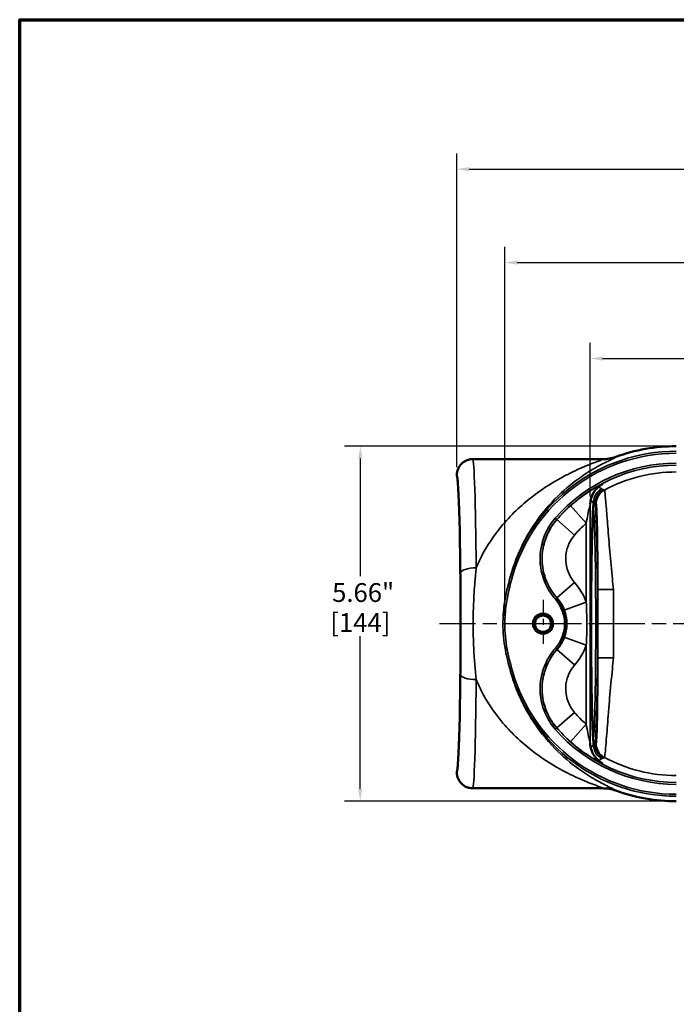
# Model space of a CAD drawing. Units: inches. Extents: x 0.3 to 43.7, y 0.3 to 33.7.
# Drawn here: x 0.8 to 11.3, y 17.5 to 33.2 of the extents above; entities that cross this region are included whole.
import ezdxf

# ---------------------------------------------------------------- set-up
doc = ezdxf.new("R2010")
doc.units = ezdxf.units.IN
doc.header["$LTSCALE"] = 2
doc.header["$MEASUREMENT"] = 0
doc.linetypes.add('CHAIN', pattern=[0.7087, 0.4724, -0.0591, 0.1181, -0.0591])
for name, color, linetype, lineweight in [('Border (ANSI)', 7, 'Continuous', 70), ('Center Mark (ANSI)', 7, 'Continuous', 25), ('Centerline (ANSI)', 7, 'Continuous', 25), ('Dimension (ANSI)', 7, 'Continuous', 25), ('Visible (ANSI)', 7, 'Continuous', 50), ('Visible Narrow (ANSI)', 7, 'Continuous', 35)]:
    doc.layers.add(name, color=color, linetype=linetype, lineweight=lineweight)
doc.styles.add('Note Text (ANSI)', font='tahoma.ttf')
doc.dimstyles.new('Default (ANSI)', dxfattribs={"dimscale": 2, "dimtxt": 0.15, "dimasz": 0.098425, "dimexe": 0.125, "dimexo": 0.0625, "dimgap": 0.031496, "dimtad": 0, "dimtih": 1, "dimtoh": 1, "dimrnd": 1e-08, "dimzin": 4, "dimdsep": 46, "dimtxsty": 'Note Text (ANSI)', "dimcen": 0.09, "dimdle": 0.393701, "dimclrd": 256, "dimclre": 256, "dimclrt": 256, "dimadec": 0, "dimazin": 1, "dimtfac": 0.8, "dimtofl": 0, "dimtmove": 0, "dimatfit": 3, "dimfxl": 0, "dimtolj": 1, "dimtzin": 4, "dimlwd": -1, "dimlwe": -1, "dimarcsym": 0})

# ---------------------------------------------------------------- blocks, each defined once
blk = doc.blocks.new('Borders Default Border')
at = {"layer": 'Border (ANSI)', "flags": 128}
blk.add_lwpolyline([(0.3937, 0.3937), (0.3937, 16.6063), (21.6063, 16.6063), (21.6063, 0.3937), (0.3937, 0.3937)], dxfattribs=at)
blk = doc.blocks.new('*D18')
at = {"layer": 'Defpoints', "color": 0, "transparency": 16777216}
for p in [(11.258, 26.408), (6.219, 20.744), (11.258, 20.744)]:
    blk.add_point(p, dxfattribs=at)
at = {"layer": 'Dimension (ANSI)', "transparency": 16777216}
for p, q in [((11.133, 26.408), (5.969, 26.408)), ((6.219, 26.211), (6.219, 24.333)), ((6.219, 20.941), (6.219, 23.377)), ((11.133, 20.744), (5.969, 20.744))]:
    blk.add_line(p, q, dxfattribs=at)
for points in [[(6.186, 26.211), (6.252, 26.211), (6.219, 26.408)], [(6.186, 20.941), (6.252, 20.941), (6.219, 20.744)]]:
    blk.add_solid(points, dxfattribs=at)
at = {"layer": 'Dimension (ANSI)', "transparency": 16777216, "char_height": 0.3, "attachment_point": 5, "style": 'Note Text (ANSI)'}
for s, insert in [('\\A1; 5.66"', (6.219, 24.074)), ('\\A1;[144]', (6.219, 23.596))]:
    blk.add_mtext(s, dxfattribs=dict(at, insert=insert))
blk = doc.blocks.new('*D21')
at = {"layer": 'Defpoints', "color": 0, "transparency": 16777216}
for p in [(24.258, 30.828), (7.758, 25.951), (24.258, 25.951)]:
    blk.add_point(p, dxfattribs=at)
at = {"layer": 'Dimension (ANSI)', "transparency": 16777216}
for p, q in [((7.758, 26.076), (7.758, 31.078)), ((24.258, 26.076), (24.258, 31.078)), ((7.955, 30.828), (15.297, 30.828)), ((24.062, 30.828), (16.72, 30.828))]:
    blk.add_line(p, q, dxfattribs=at)
for points in [[(7.955, 30.861), (7.955, 30.795), (7.758, 30.828)], [(24.062, 30.861), (24.062, 30.795), (24.258, 30.828)]]:
    blk.add_solid(points, dxfattribs=at)
at = {"layer": 'Dimension (ANSI)', "transparency": 16777216, "char_height": 0.3, "attachment_point": 5, "style": 'Note Text (ANSI)'}
for s, insert in [('\\A1; 16.50"', (16.008, 31.047)), ('\\A1;[419]', (16.008, 30.569))]:
    blk.add_mtext(s, dxfattribs=dict(at, insert=insert))
blk = doc.blocks.new('*D25')
at = {"layer": 'Defpoints', "color": 0, "transparency": 16777216}
for p in [(22.132, 27.807), (9.885, 25.482), (22.132, 25.482)]:
    blk.add_point(p, dxfattribs=at)
at = {"layer": 'Dimension (ANSI)', "transparency": 16777216}
for p, q in [((9.885, 25.607), (9.885, 28.057)), ((22.132, 25.607), (22.132, 28.057)), ((10.082, 27.807), (15.404, 27.807)), ((21.935, 27.807), (16.827, 27.807))]:
    blk.add_line(p, q, dxfattribs=at)
for points in [[(10.082, 27.84), (10.082, 27.774), (9.885, 27.807)], [(21.935, 27.84), (21.935, 27.774), (22.132, 27.807)]]:
    blk.add_solid(points, dxfattribs=at)
at = {"layer": 'Dimension (ANSI)', "transparency": 16777216, "char_height": 0.3, "attachment_point": 5, "style": 'Note Text (ANSI)'}
for s, insert in [('\\A1; 12.25"', (16.115, 28.026)), ('\\A1;[311]', (16.115, 27.548))]:
    blk.add_mtext(s, dxfattribs=dict(at, insert=insert))
blk = doc.blocks.new('*D26')
at = {"layer": 'Defpoints', "color": 0, "transparency": 16777216}
for p in [(23.523, 29.338), (8.524, 23.576), (23.523, 23.576)]:
    blk.add_point(p, dxfattribs=at)
at = {"layer": 'Dimension (ANSI)', "transparency": 16777216}
for p, q in [((8.524, 23.701), (8.524, 29.588)), ((23.523, 23.701), (23.523, 29.588)), ((8.721, 29.338), (15.312, 29.338)), ((23.326, 29.338), (16.735, 29.338))]:
    blk.add_line(p, q, dxfattribs=at)
for points in [[(8.721, 29.371), (8.721, 29.305), (8.524, 29.338)], [(23.326, 29.371), (23.326, 29.305), (23.523, 29.338)]]:
    blk.add_solid(points, dxfattribs=at)
at = {"layer": 'Dimension (ANSI)', "transparency": 16777216, "char_height": 0.3, "attachment_point": 5, "style": 'Note Text (ANSI)'}
for s, insert in [('\\A1; 15.00"', (16.024, 29.557)), ('\\A1;[381]', (16.024, 29.079))]:
    blk.add_mtext(s, dxfattribs=dict(at, insert=insert))

msp = doc.modelspace()

# ---------------------------------------------------------------- linework, layer by layer
at = {"layer": 'Center Mark (ANSI)', "linetype": 'CHAIN', "ltscale": 0.210166}
for p, q in [((9.133, 23.955), (9.133, 23.198)), ((9.512, 23.576), (8.755, 23.576))]:
    msp.add_line(p, q, dxfattribs=at)
at = {"layer": 'Centerline (ANSI)', "linetype": 'CHAIN', "ltscale": 0.952448}
msp.add_line((24.258, 23.576), (7.481, 23.576), dxfattribs=at)
at = {"layer": 'Visible (ANSI)'}
for p, q in [((10.08, 26.201), (8.009, 26.201)), ((7.758, 25.938), (7.758, 25.951)), ((7.758, 21.201), (7.758, 21.214)), ((10.08, 20.951), (8.009, 20.951))]:
    msp.add_line(p, q, dxfattribs=at)
for radius in [0.16, 0.129]:
    msp.add_circle((9.133, 23.576), radius, dxfattribs=at)
for centre, radius, start, end in [((11.258, 23.576), 2.832, 90, 109.9125), ((8.883, 23.576), 0.625, 318.7478, 41.2522), ((11.258, 23.576), 2.832, 250.0875, 270)]:
    msp.add_arc(centre, radius, start, end, dxfattribs=at)
msp.add_ellipse((7.757, 23.576), major_axis=(0, -2.363), ratio=0.026195, start_param=0.026189, end_param=3.115404, dxfattribs=at)
for points, knots in [([(10.294, 26.239), (10.26, 26.226), (10.225, 26.217), (10.153, 26.204), (10.117, 26.201), (10.081, 26.201), (10.08, 26.201), (10.08, 26.201)], [0, 0, 0, 0, 0.2770622, 0.2770622, 0.5530352, 0.5530352, 0.5548269, 0.5548269, 0.5548269, 0.5548269]), ([(7.758, 25.951), (7.758, 25.984), (7.765, 26.016), (7.79, 26.076), (7.808, 26.104), (7.853, 26.15), (7.881, 26.168), (7.926, 26.188), (7.942, 26.193), (7.975, 26.2), (7.991, 26.201), (8.008, 26.201), (8.008, 26.201), (8.009, 26.201)], [0, 0, 0, 0, 0.247983, 0.247983, 0.496021, 0.496021, 0.744139, 0.744139, 0.871542, 0.871542, 0.998945, 0.998945, 1.000184, 1.000184, 1.000184, 1.000184]), ([(10.041, 25.774), (10.041, 25.774), (10.041, 25.774), (10.04, 25.773), (10.04, 25.773), (10.037, 25.771), (10.034, 25.769), (10.026, 25.763), (10.021, 25.759), (10.009, 25.749), (10.001, 25.742), (9.973, 25.713), (9.95, 25.697), (9.903, 25.591), (9.887, 25.547), (9.885, 25.482)], [6.2730796, 6.2730796, 6.2730796, 6.2730796, 6.3049102, 6.3049102, 6.3409418, 6.3409418, 6.3955952, 6.3955952, 6.4346663, 6.4346663, 6.4729431, 6.4729431, 6.5172571, 6.5172571, 6.5350904, 6.5350904, 6.5350904, 6.5350904]), ([(9.947, 21.605), (9.947, 21.605), (9.947, 21.605), (9.946, 21.606), (9.945, 21.611), (9.943, 21.623), (9.942, 21.63), (9.94, 21.65), (9.938, 21.662), (9.936, 21.69), (9.935, 21.707), (9.932, 21.744), (9.931, 21.765), (9.928, 21.81), (9.927, 21.834), (9.925, 21.887), (9.924, 21.916), (9.921, 21.976), (9.92, 22.007), (9.918, 22.074), (9.917, 22.11), (9.915, 22.183), (9.914, 22.221), (9.912, 22.3), (9.911, 22.341), (9.91, 22.426), (9.909, 22.469), (9.907, 22.559), (9.907, 22.604), (9.905, 22.698), (9.905, 22.746), (9.904, 22.843), (9.903, 22.893), (9.902, 22.993), (9.902, 23.044), (9.901, 23.147), (9.901, 23.198), (9.901, 23.303), (9.9, 23.355), (9.9, 23.461), (9.9, 23.514), (9.9, 23.62), (9.9, 23.673), (9.9, 23.778), (9.901, 23.831), (9.901, 23.935), (9.901, 23.987), (9.902, 24.09), (9.902, 24.141), (9.903, 24.242), (9.904, 24.291), (9.905, 24.389), (9.905, 24.437), (9.907, 24.531), (9.907, 24.577), (9.909, 24.667), (9.909, 24.711), (9.911, 24.796), (9.912, 24.838), (9.914, 24.918), (9.915, 24.956), (9.917, 25.03), (9.918, 25.066), (9.92, 25.133), (9.921, 25.166), (9.923, 25.227), (9.924, 25.255), (9.927, 25.309), (9.928, 25.334), (9.93, 25.381), (9.932, 25.402), (9.934, 25.44), (9.935, 25.457), (9.938, 25.487), (9.939, 25.499), (9.941, 25.518), (9.942, 25.525), (9.944, 25.539), (9.946, 25.545), (9.947, 25.548), (9.947, 25.548), (9.947, 25.548)], [-1.502155, -1.502155, -1.502155, -1.502155, -1.491162, -1.491162, -1.419467, -1.419467, -1.353374, -1.353374, -1.278861, -1.278861, -1.201253, -1.201253, -1.122452, -1.122452, -1.043127, -1.043127, -0.963541, -0.963541, -0.883814, -0.883814, -0.804006, -0.804006, -0.724148, -0.724148, -0.644259, -0.644259, -0.564351, -0.564351, -0.48443, -0.48443, -0.404501, -0.404501, -0.324567, -0.324567, -0.24463, -0.24463, -0.16469, -0.16469, -0.08475, -0.08475, -0.004809, -0.004809, 0.075132, 0.075132, 0.155073, 0.155073, 0.235013, 0.235013, 0.314952, 0.314952, 0.39489, 0.39489, 0.474824, 0.474824, 0.554754, 0.554754, 0.634676, 0.634676, 0.714587, 0.714587, 0.794478, 0.794478, 0.874341, 0.874341, 0.954156, 0.954156, 1.033895, 1.033895, 1.113502, 1.113502, 1.192866, 1.192866, 1.271743, 1.271743, 1.346507, 1.346507, 1.402579, 1.402579, 1.486688, 1.486688, 1.502155, 1.502155, 1.502155, 1.502155]), ([(9.885, 21.67), (9.886, 21.631), (9.893, 21.599), (9.913, 21.535), (9.926, 21.51), (9.956, 21.459), (9.97, 21.443), (9.998, 21.413), (10.007, 21.405), (10.021, 21.393), (10.025, 21.39), (10.032, 21.385), (10.035, 21.383), (10.039, 21.38), (10.04, 21.379), (10.041, 21.378), (10.041, 21.378), (10.041, 21.378)], [10.4267935, 10.4267935, 10.4267935, 10.4267935, 10.4376765, 10.4376765, 10.4539128, 10.4539128, 10.4825003, 10.4825003, 10.5268051, 10.5268051, 10.5651242, 10.5651242, 10.6040369, 10.6040369, 10.6522865, 10.6522865, 10.6888042, 10.6888042, 10.6888042, 10.6888042]), ([(7.758, 21.201), (7.758, 21.169), (7.765, 21.136), (7.79, 21.076), (7.808, 21.049), (7.853, 21.003), (7.881, 20.984), (7.926, 20.965), (7.942, 20.96), (7.975, 20.953), (7.991, 20.951), (8.008, 20.951), (8.008, 20.951), (8.009, 20.951)], [0, 0, 0, 0, 0.247983, 0.247983, 0.496021, 0.496021, 0.744139, 0.744139, 0.871542, 0.871542, 0.998945, 0.998945, 1.000184, 1.000184, 1.000184, 1.000184]), ([(10.08, 20.951), (10.08, 20.951), (10.081, 20.951), (10.117, 20.951), (10.153, 20.948), (10.225, 20.935), (10.26, 20.926), (10.294, 20.914)], [-0.0017917, -0.0017917, -0.0017917, -0.0017917, 0, 0, 0.275977, 0.275977, 0.5530432, 0.5530432, 0.5530432, 0.5530432])]:
    msp.add_open_spline(points, degree=3, knots=knots, dxfattribs=at)
at = {"layer": 'Visible Narrow (ANSI)'}
for p, q in [((9.823, 25.18), (9.573, 25.46)), ((9.885, 21.682), (9.885, 25.471)), ((9.328, 25.26), (9.351, 25.239)), ((9.353, 25.237), (9.636, 24.991)), ((9.823, 25.18), (9.823, 23.92)), ((8.647, 24.334), (8.617, 24.343)), ((9.354, 23.988), (9.636, 24.234)), ((10.006, 24.121), (10.256, 24.121)), ((10.006, 24.121), (10.006, 23.031)), ((10.256, 23.031), (10.256, 24.121)), ((9.33, 23.968), (9.353, 23.988)), ((9.823, 23.92), (9.47, 23.791)), ((9.974, 23.576), (10.004, 23.576)), ((9.823, 23.233), (9.47, 23.362)), ((9.33, 23.185), (9.353, 23.164)), ((9.354, 23.165), (9.636, 22.918)), ((9.823, 23.233), (9.823, 21.972)), ((10.256, 23.031), (10.006, 23.031)), ((8.647, 22.819), (8.617, 22.81)), ((9.353, 21.915), (9.636, 22.162)), ((9.328, 21.892), (9.351, 21.913)), ((9.573, 21.693), (9.823, 21.972))]:
    msp.add_line(p, q, dxfattribs=at)
for centre, radius, start, end in [((11.258, 23.576), 2.751, 90, 163.8214), ((11.258, 23.576), 2.72, 90, 163.8214), ((11.258, 23.576), 2.562, 90, 138.9067), ((11.258, 23.576), 2.53, 90, 138.9067), ((11.258, 23.576), 2.422, 90, 118.2678), ((11.258, 23.576), 2.528, 131.8336, 138.9201), ((11.258, 23.576), 2.153, 131.8336, 138.9201), ((8.883, 23.576), 1, 20.0965, 41.162), ((8.883, 23.576), 0.594, 318.7478, 41.2522), ((8.883, 23.576), 1, 318.838, 339.9035), ((11.258, 23.576), 2.751, 196.1786, 270), ((11.258, 23.576), 2.72, 196.1786, 270), ((11.258, 23.576), 2.153, 221.0799, 228.1664), ((11.258, 23.576), 2.562, 221.0933, 270), ((11.258, 23.576), 2.53, 221.0933, 270), ((11.258, 23.576), 2.528, 221.0799, 228.1664), ((11.258, 23.576), 2.422, 241.7322, 270)]:
    msp.add_arc(centre, radius, start, end, dxfattribs=at)
for centre, major_axis, ratio, start_param, end_param in [((8.009, 23.576), (0, 2.625), 0.023692, 5.059002, 6.283185), ((7.759, 23.576), (0, -2.375), 0.026186, 1.917409, 3.144348), ((10.19, 25.512), (0.127, 0.215), 0.999538, 1.03765, 2.103942), ((10.215, 25.498), (0.128, 0.215), 0.999536, 1.034288, 2.107304), ((10.23, 25.489), (-0.128, -0.215), 0.999535, 4.173879, 5.250899), ((9.952, 23.576), (0, -1.987), 0.026186, 3.368281, 6.056497), ((9.922, 23.576), (0, 1.957), 0.026587, 3.409923, 6.014855), ((9.952, 23.576), (0, -1.987), 0.026186, 1.570796, 2.883867), ((8.067, 24.383), (-0.25, -0.002), 0.339701, 4.709176, 6.25535), ((9.952, 23.576), (0, -1.987), 0.026186, 0.257726, 1.570796), ((7.759, 23.576), (0, -2.375), 0.026186, 6.28043, 7.507368), ((8.067, 22.769), (-0.25, 0.002), 0.339701, 0.027836, 1.574009), ((8.009, 23.576), (0, 2.625), 0.023692, 3.141593, 4.365776), ((10.19, 21.64), (0.127, -0.215), 0.999538, 4.179243, 5.245535), ((10.215, 21.655), (0.128, -0.215), 0.999536, 4.175881, 5.248897), ((10.23, 21.664), (0.128, -0.215), 0.999535, 4.173879, 5.250899)]:
    msp.add_ellipse(centre, major_axis=major_axis, ratio=ratio, start_param=start_param, end_param=end_param, dxfattribs=at)
for points, knots in [([(8.617, 24.343), (8.647, 24.453), (8.684, 24.559), (8.798, 24.835), (8.885, 24.996), (9.101, 25.324), (9.235, 25.482), (9.496, 25.736), (9.621, 25.837), (9.833, 25.984), (9.92, 26.037), (10.083, 26.128), (10.16, 26.166), (10.236, 26.203), (10.253, 26.212), (10.289, 26.23), (10.299, 26.237), (10.295, 26.239), (10.294, 26.239), (10.294, 26.239)], [-25.606408, -25.606408, -25.606408, -25.606408, -24.492814, -24.492814, -22.585103, -22.585103, -20.197945, -20.197945, -18.157769, -18.157769, -16.687948, -16.687948, -15.218132, -15.218132, -14.682921, -14.682921, -13.800393, -13.800393, -13.736488, -13.736488, -13.736488, -13.736488]), ([(10.08, 26.201), (10.081, 26.201), (10.082, 26.201), (10.087, 26.2), (10.074, 26.194), (10.031, 26.176), (10.009, 26.168), (9.915, 26.132), (9.822, 26.096), (9.622, 26.008), (9.514, 25.955), (9.254, 25.811), (9.101, 25.712), (8.78, 25.463), (8.614, 25.306), (8.348, 24.982), (8.241, 24.824), (8.121, 24.592), (8.093, 24.531), (8.067, 24.468)], [13.69483, 13.69483, 13.69483, 13.69483, 13.800393, 13.800393, 14.682921, 14.682921, 15.218132, 15.218132, 16.687948, 16.687948, 18.157769, 18.157769, 20.197945, 20.197945, 22.585103, 22.585103, 24.492814, 24.492814, 25.150338, 25.150338, 25.150338, 25.150338]), ([(10.033, 25.768), (10.039, 25.772), (10.046, 25.776), (10.082, 25.798), (10.093, 25.806), (10.067, 25.797), (10.034, 25.781), (9.928, 25.723), (9.85, 25.676), (9.704, 25.571), (9.637, 25.517), (9.573, 25.46)], [6.024246, 6.024246, 6.024246, 6.024246, 6.128022, 6.128022, 6.701431, 6.701431, 7.250966, 7.250966, 7.921898, 7.921898, 8.480942, 8.480942, 8.480942, 8.480942]), ([(10.07, 25.731), (10.063, 25.735), (10.057, 25.738), (10.04, 25.747), (10.03, 25.752), (10.019, 25.758)], [-7.362384, -7.362384, -7.362384, -7.362384, -5.602521, -5.602521, -2.746, -2.746, -2.746, -2.746]), ([(10.096, 25.717), (10.095, 25.718), (10.093, 25.718), (10.085, 25.719), (10.078, 25.718), (10.072, 25.722), (10.072, 25.725), (10.072, 25.729), (10.071, 25.73), (10.07, 25.731)], [-2.42223, -2.42223, -2.42223, -2.42223, -2.068101, -2.068101, -1.211115, -1.211115, -0.409113, -0.409113, 0, 0, 0, 0]), ([(10.256, 24.121), (10.251, 24.177), (10.245, 24.234), (10.225, 24.435), (10.211, 24.584), (10.187, 24.865), (10.176, 24.998), (10.157, 25.244), (10.149, 25.356), (10.134, 25.539), (10.127, 25.61), (10.118, 25.689), (10.114, 25.707), (10.112, 25.709)], [0, 0, 0, 0, 0.403017, 0.403017, 1.404622, 1.404622, 2.31987, 2.31987, 3.233193, 3.233193, 4.134511, 4.134511, 4.826547, 4.826547, 4.826547, 4.826547]), ([(9.823, 25.18), (9.83, 25.229), (9.839, 25.275), (9.856, 25.364), (9.866, 25.404), (9.879, 25.453), (9.883, 25.466), (9.885, 25.471), (9.885, 25.471), (9.885, 25.471)], [-8.480942, -8.480942, -8.480942, -8.480942, -7.921898, -7.921898, -7.250966, -7.250966, -6.701431, -6.701431, -6.565204, -6.565204, -6.565204, -6.565204]), ([(9.891, 25.541), (9.902, 25.535), (9.912, 25.529), (9.928, 25.52), (9.934, 25.516), (9.94, 25.512)], [2.603357, 2.603357, 2.603357, 2.603357, 5.602521, 5.602521, 7.362384, 7.362384, 7.362384, 7.362384]), ([(9.94, 25.512), (9.942, 25.523), (9.943, 25.531), (9.947, 25.552), (9.949, 25.558), (9.955, 25.555), (9.959, 25.544), (9.963, 25.517), (9.964, 25.508), (9.965, 25.498)], [0, 0, 0, 0, 0.409113, 0.409113, 1.211115, 1.211115, 2.068101, 2.068101, 2.42223, 2.42223, 2.42223, 2.42223]), ([(9.98, 25.489), (9.982, 25.487), (9.985, 25.472), (9.99, 25.408), (9.993, 25.349), (9.998, 25.198), (10, 25.104), (10.003, 24.898), (10.004, 24.786), (10.006, 24.542), (10.006, 24.411), (10.006, 24.227), (10.006, 24.174), (10.006, 24.121)], [-4.826547, -4.826547, -4.826547, -4.826547, -4.134511, -4.134511, -3.233193, -3.233193, -2.31987, -2.31987, -1.404622, -1.404622, -0.403017, -0.403017, 0, 0, 0, 0]), ([(9.328, 25.26), (9.268, 25.192), (9.218, 25.115), (9.121, 24.91), (9.089, 24.773), (9.083, 24.492), (9.113, 24.347), (9.212, 24.125), (9.265, 24.042), (9.33, 23.968)], [0, 0, 0, 0, 0.689302, 0.689302, 1.732847, 1.732847, 2.834468, 2.834468, 3.582703, 3.582703, 3.582703, 3.582703]), ([(9.353, 25.237), (9.313, 25.191), (9.277, 25.14), (9.197, 25.002), (9.161, 24.908), (9.116, 24.7), (9.113, 24.583), (9.148, 24.351), (9.189, 24.236), (9.28, 24.081), (9.315, 24.033), (9.354, 23.988)], [0, 0, 0, 0, 0.284252, 0.284252, 0.739054, 0.739054, 1.269145, 1.269145, 1.821321, 1.821321, 2.096781, 2.096781, 2.096781, 2.096781]), ([(9.353, 23.988), (9.291, 24.06), (9.239, 24.141), (9.143, 24.355), (9.115, 24.496), (9.121, 24.768), (9.152, 24.9), (9.245, 25.099), (9.294, 25.173), (9.351, 25.239)], [-3.582703, -3.582703, -3.582703, -3.582703, -2.834468, -2.834468, -1.732847, -1.732847, -0.689302, -0.689302, 0, 0, 0, 0]), ([(9.636, 24.234), (9.613, 24.262), (9.591, 24.291), (9.536, 24.385), (9.512, 24.454), (9.49, 24.595), (9.492, 24.665), (9.519, 24.792), (9.541, 24.848), (9.589, 24.932), (9.611, 24.963), (9.636, 24.991)], [-2.096781, -2.096781, -2.096781, -2.096781, -1.821321, -1.821321, -1.269145, -1.269145, -0.739054, -0.739054, -0.284252, -0.284252, 0, 0, 0, 0]), ([(7.817, 24.383), (7.818, 24.315), (7.818, 24.246), (7.82, 24.072), (7.82, 23.965), (7.821, 23.764), (7.821, 23.67), (7.821, 23.46), (7.821, 23.343), (7.82, 23.072), (7.819, 22.919), (7.817, 22.769)], [-4.201432, -4.201432, -4.201432, -4.201432, -3.650557, -3.650557, -2.816424, -2.816424, -2.100716, -2.100716, -1.21259, -1.21259, 0, 0, 0, 0]), ([(8.067, 22.685), (8.051, 22.843), (8.037, 23.01), (8.022, 23.312), (8.018, 23.444), (8.018, 23.683), (8.021, 23.789), (8.03, 24.014), (8.037, 24.133), (8.053, 24.323), (8.06, 24.396), (8.067, 24.468)], [0, 0, 0, 0, 1.21259, 1.21259, 2.100716, 2.100716, 2.816424, 2.816424, 3.650557, 3.650557, 4.201432, 4.201432, 4.201432, 4.201432]), ([(8.617, 24.343), (8.573, 24.192), (8.536, 24.039), (8.501, 23.781), (8.494, 23.679), (8.494, 23.509), (8.497, 23.441), (8.516, 23.231), (8.543, 23.09), (8.59, 22.904), (8.603, 22.857), (8.617, 22.81)], [0, 0, 0, 0, 1.187123, 1.187123, 1.956596, 1.956596, 2.462877, 2.462877, 3.5438, 3.5438, 3.913192, 3.913192, 3.913192, 3.913192]), ([(8.647, 22.819), (8.633, 22.865), (8.62, 22.912), (8.573, 23.096), (8.546, 23.236), (8.527, 23.443), (8.524, 23.51), (8.524, 23.677), (8.531, 23.778), (8.567, 24.033), (8.603, 24.184), (8.647, 24.334)], [-3.913192, -3.913192, -3.913192, -3.913192, -3.5438, -3.5438, -2.462877, -2.462877, -1.956596, -1.956596, -1.187123, -1.187123, 0, 0, 0, 0]), ([(9.823, 23.233), (9.827, 23.315), (9.83, 23.401), (9.832, 23.593), (9.831, 23.7), (9.826, 23.842), (9.825, 23.881), (9.823, 23.92)], [0, 0, 0, 0, 0.667638, 0.667638, 1.470078, 1.470078, 1.781969, 1.781969, 1.781969, 1.781969]), ([(9.33, 23.185), (9.27, 23.116), (9.22, 23.04), (9.122, 22.834), (9.09, 22.698), (9.083, 22.417), (9.112, 22.272), (9.21, 22.05), (9.263, 21.966), (9.328, 21.892)], [0, 0, 0, 0, 0.691871, 0.691871, 1.735012, 1.735012, 2.835254, 2.835254, 3.582703, 3.582703, 3.582703, 3.582703]), ([(9.354, 23.165), (9.313, 23.118), (9.277, 23.068), (9.197, 22.929), (9.161, 22.836), (9.116, 22.627), (9.113, 22.51), (9.148, 22.278), (9.189, 22.163), (9.279, 22.008), (9.314, 21.96), (9.353, 21.915)], [0, 0, 0, 0, 0.28459, 0.28459, 0.739935, 0.739935, 1.270573, 1.270573, 1.822951, 1.822951, 2.096781, 2.096781, 2.096781, 2.096781]), ([(9.351, 21.913), (9.289, 21.985), (9.237, 22.066), (9.142, 22.28), (9.114, 22.421), (9.121, 22.693), (9.152, 22.825), (9.247, 23.024), (9.295, 23.098), (9.353, 23.164)], [-3.582703, -3.582703, -3.582703, -3.582703, -2.835254, -2.835254, -1.735012, -1.735012, -0.691871, -0.691871, 0, 0, 0, 0]), ([(10.006, 23.031), (10.006, 22.977), (10.006, 22.924), (10.006, 22.73), (10.006, 22.59), (10.004, 22.388), (10.004, 22.322), (10.001, 22.141), (9.999, 22.031), (9.995, 21.879), (9.994, 21.827), (9.989, 21.738), (9.987, 21.703), (9.983, 21.671), (9.982, 21.665), (9.98, 21.664)], [-4.826547, -4.826547, -4.826547, -4.826547, -4.415773, -4.415773, -3.347119, -3.347119, -2.818165, -2.818165, -1.823713, -1.823713, -1.170329, -1.170329, -0.450127, -0.450127, 0, 0, 0, 0]), ([(10.112, 21.444), (10.113, 21.445), (10.116, 21.453), (10.122, 21.492), (10.126, 21.534), (10.136, 21.642), (10.141, 21.705), (10.156, 21.889), (10.166, 22.02), (10.183, 22.234), (10.189, 22.311), (10.209, 22.546), (10.224, 22.705), (10.245, 22.917), (10.251, 22.974), (10.256, 23.031)], [0, 0, 0, 0, 0.450127, 0.450127, 1.170329, 1.170329, 1.823713, 1.823713, 2.818165, 2.818165, 3.347119, 3.347119, 4.415773, 4.415773, 4.826547, 4.826547, 4.826547, 4.826547]), ([(10.294, 20.914), (10.294, 20.914), (10.295, 20.914), (10.299, 20.916), (10.289, 20.923), (10.253, 20.941), (10.236, 20.95), (10.16, 20.987), (10.083, 21.024), (9.92, 21.115), (9.833, 21.169), (9.621, 21.316), (9.496, 21.417), (9.235, 21.67), (9.101, 21.829), (8.885, 22.157), (8.798, 22.317), (8.684, 22.593), (8.647, 22.7), (8.617, 22.81)], [-42.382752, -42.382752, -42.382752, -42.382752, -42.318847, -42.318847, -41.436319, -41.436319, -40.901108, -40.901108, -39.431292, -39.431292, -37.961471, -37.961471, -35.921295, -35.921295, -33.534137, -33.534137, -31.626426, -31.626426, -30.512831, -30.512831, -30.512831, -30.512831]), ([(9.636, 22.162), (9.612, 22.189), (9.591, 22.218), (9.536, 22.312), (9.512, 22.381), (9.49, 22.522), (9.492, 22.592), (9.52, 22.719), (9.541, 22.775), (9.59, 22.859), (9.612, 22.89), (9.636, 22.918)], [-2.096781, -2.096781, -2.096781, -2.096781, -1.822951, -1.822951, -1.270573, -1.270573, -0.739935, -0.739935, -0.28459, -0.28459, 0, 0, 0, 0]), ([(8.067, 22.685), (8.093, 22.622), (8.121, 22.561), (8.241, 22.329), (8.348, 22.17), (8.614, 21.846), (8.78, 21.69), (9.101, 21.44), (9.254, 21.341), (9.514, 21.197), (9.622, 21.145), (9.822, 21.056), (9.915, 21.02), (10.009, 20.984), (10.031, 20.976), (10.074, 20.959), (10.087, 20.953), (10.082, 20.951), (10.081, 20.951), (10.08, 20.951)], [30.968902, 30.968902, 30.968902, 30.968902, 31.626426, 31.626426, 33.534137, 33.534137, 35.921295, 35.921295, 37.961471, 37.961471, 39.431292, 39.431292, 40.901108, 40.901108, 41.436319, 41.436319, 42.318847, 42.318847, 42.42441, 42.42441, 42.42441, 42.42441]), ([(9.885, 21.682), (9.885, 21.681), (9.885, 21.682), (9.883, 21.686), (9.879, 21.699), (9.866, 21.748), (9.856, 21.788), (9.839, 21.877), (9.83, 21.923), (9.823, 21.972)], [-10.39668, -10.39668, -10.39668, -10.39668, -10.260453, -10.260453, -9.710918, -9.710918, -9.039985, -9.039985, -8.480942, -8.480942, -8.480942, -8.480942]), ([(9.573, 21.693), (9.637, 21.635), (9.704, 21.581), (9.85, 21.477), (9.928, 21.429), (10.034, 21.371), (10.067, 21.356), (10.093, 21.347), (10.082, 21.354), (10.046, 21.377), (10.039, 21.38), (10.033, 21.384)], [8.480942, 8.480942, 8.480942, 8.480942, 9.039985, 9.039985, 9.710918, 9.710918, 10.260453, 10.260453, 10.833861, 10.833861, 10.937531, 10.937531, 10.937531, 10.937531]), ([(9.965, 21.655), (9.964, 21.643), (9.963, 21.633), (9.958, 21.607), (9.955, 21.598), (9.949, 21.594), (9.946, 21.602), (9.943, 21.624), (9.942, 21.631), (9.94, 21.64)], [0, 0, 0, 0, 0.40674, 0.40674, 1.211115, 1.211115, 2.071619, 2.071619, 2.422231, 2.422231, 2.422231, 2.422231]), ([(10.07, 21.421), (10.071, 21.422), (10.071, 21.423), (10.072, 21.427), (10.072, 21.431), (10.078, 21.434), (10.084, 21.434), (10.092, 21.434), (10.095, 21.434), (10.096, 21.435)], [-2.422231, -2.422231, -2.422231, -2.422231, -2.071619, -2.071619, -1.211115, -1.211115, -0.40674, -0.40674, 0, 0, 0, 0])]:
    msp.add_open_spline(points, degree=3, knots=knots, dxfattribs=at)
for points in [[(10.112, 25.709), (10.106, 25.712), (10.101, 25.715), (10.096, 25.717)], [(9.885, 25.482), (9.885, 25.478), (9.885, 25.475), (9.885, 25.471)], [(9.965, 25.498), (9.97, 25.495), (9.975, 25.492), (9.98, 25.489)], [(9.353, 25.237), (9.353, 25.238), (9.352, 25.239), (9.351, 25.239)], [(9.351, 21.913), (9.352, 21.914), (9.353, 21.915), (9.353, 21.915)], [(9.886, 21.659), (9.886, 21.666), (9.885, 21.674), (9.885, 21.682)], [(9.885, 21.682), (9.885, 21.678), (9.885, 21.674), (9.885, 21.67)], [(9.94, 21.64), (9.924, 21.63), (9.908, 21.621), (9.892, 21.611)], [(9.98, 21.664), (9.975, 21.661), (9.97, 21.658), (9.965, 21.655)], [(10.019, 21.395), (10.036, 21.404), (10.053, 21.412), (10.07, 21.421)], [(10.096, 21.435), (10.101, 21.438), (10.106, 21.441), (10.112, 21.444)]]:
    msp.add_open_spline(points, degree=3, dxfattribs=at)

# ---------------------------------------------------------------- block references
at = {"xscale": 2, "yscale": 2, "zscale": 2}
msp.add_blockref('Borders Default Border', (0, 0), dxfattribs=at)

# ---------------------------------------------------------------- dimensions: what is measured, and where the dimension line sits
at = {"layer": 'Dimension (ANSI)'}
dim = msp.add_linear_dim(base=(24.258, 30.828), p1=(7.758, 25.951), p2=(24.258, 25.951), text=' <>"\\X[419]', dimstyle='Default (ANSI)', override={"dimgap": 0.031496, "dimtih": 0, "dimtoh": 0, "dimdec": 2, "dimpost": '\\X', "dimtol": 0, "dimlim": 0, "dimtp": 0, "dimtm": 0, "dimtdec": 2, "dimatfit": 1}, dxfattribs=at)
dim.commit()
dim.dimension.update_dxf_attribs({"geometry": '*D21', "text_midpoint": (16.008, 30.828), "dimtype": 160})
for base, p1, p2, angle, text, override, picture, middle in [((23.523, 29.338), (8.524, 23.576), (23.523, 23.576), 180, ' <>"\\X[381]', {"dimgap": 0.031496, "dimtih": 0, "dimtoh": 0, "dimdec": 2, "dimpost": '\\X', "dimtol": 0, "dimlim": 0, "dimtp": 0, "dimtm": 0, "dimtdec": 2, "dimatfit": 1}, '*D26', (16.024, 29.338)), ((22.132, 27.807), (9.885, 25.482), (22.132, 25.482), 180, ' <>"\\X[311]', {"dimgap": 0.031496, "dimtih": 0, "dimtoh": 0, "dimdec": 2, "dimpost": '\\X', "dimtol": 0, "dimlim": 0, "dimtp": 0, "dimtm": 0, "dimtdec": 2, "dimatfit": 1}, '*D25', (16.115, 27.807)), ((6.219, 20.744), (11.258, 26.408), (11.258, 20.744), 90, ' <>"\\X[144]', {"dimgap": 0.031496, "dimdec": 2, "dimpost": '\\X', "dimtol": 0, "dimlim": 0, "dimtp": 0, "dimtm": 0, "dimtdec": 2, "dimatfit": 1}, '*D18', (6.219, 23.855))]:
    dim = msp.add_linear_dim(base=base, p1=p1, p2=p2, angle=angle, text=text, dimstyle='Default (ANSI)', override=override, dxfattribs=at)
    dim.commit()
    dim.dimension.update_dxf_attribs({"geometry": picture, "text_midpoint": middle, "dimtype": 160})

doc.saveas('drawing.dxf')
